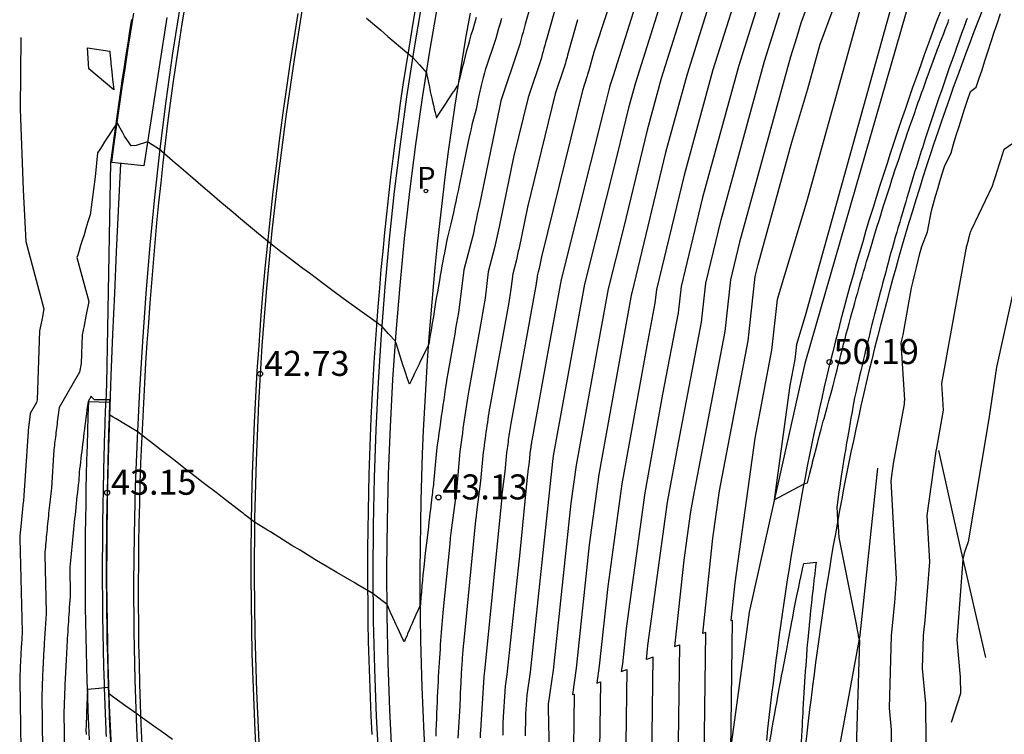
# Model space of a CAD drawing. Units: metres. Extents: x 585544 to 585896, y 4794039 to 4794290.
# Drawn here: x 585794 to 585823, y 4794054 to 4794075 of the extents above; entities that cross this region are included whole.
import ezdxf

# ---------------------------------------------------------------- set-up
doc = ezdxf.new("R2010")
doc.units = ezdxf.units.M
doc.header["$MEASUREMENT"] = 0
for name, color, linetype in [('020101', 3, 'Continuous'), ('020104', 34, 'Continuous'), ('020107', 3, 'Continuous'), ('020204', 9, 'Continuous'), ('020308', 9, 'Continuous'), ('060102', 9, 'Continuous'), ('060106', 9, 'Continuous'), ('060113', 4, 'Continuous'), ('060119', 9, 'Continuous'), ('070105', 6, 'Continuous'), ('210205', 4, 'Continuous'), ('210305', 4, 'Continuous'), ('260101', 9, 'Continuous')]:
    doc.layers.add(name, color=color, linetype=linetype)
doc.layers.add('020105', color=24, linetype='Continuous', lineweight=30)
doc.styles.add('ARIAL', font='arial.ttf', dxfattribs={"height": 1})
doc.styles.add('ROMANS', font='romans__.ttf', dxfattribs={"height": 1})

# ---------------------------------------------------------------- blocks, each defined once
blk = doc.blocks.new('PLUVI3')
blk.add_circle((0, 0), 0.055)
blk = doc.blocks.new('COTAPU')
blk.add_circle((0, 0), 0.075)

msp = doc.modelspace()

# ---------------------------------------------------------------- linework, layer by layer
at = {"layer": '020101'}
for points in [[(585894.053, 4794146.845), (585890.362, 4794141.156), (585885, 4794135.128), (585877.981, 4794131.365), (585872.857, 4794129.27), (585864.857, 4794125.321), (585853.955, 4794119.81), (585846.221, 4794114.661), (585838.145, 4794105.402), (585832.688, 4794099.498), (585827.63, 4794092.386), (585823.636, 4794085.356), (585820.629, 4794076.982), (585817.138, 4794064.89), (585815.479, 4794057.436), (585813.97, 4794046.366), (585813.642, 4794041.365), (585813.596, 4794040.155)], [(585821.141, 4794062.281), (585821.782, 4794059.409), (585822.558, 4794056.078)]]:
    msp.add_lwpolyline(points, dxfattribs=at)
at = {"layer": '020104'}
for points, elevation in [([(585813.886, 4794079.082), (585812.068, 4794073.3), (585811.862, 4794072.549), (585811.524, 4794071.147), (585810.546, 4794067.265), (585809.684, 4794062.564), (585809.603, 4794062.118), (585809.58, 4794061.951), (585808.911, 4794055.633), (585808.813, 4794054.949), (585808.777, 4794054.384), (585808.776, 4794054.343), (585808.775, 4794054.302), (585808.774, 4794054.26), (585808.773, 4794054.218), (585808.773, 4794054.176), (585808.772, 4794054.133), (585808.771, 4794054.09), (585808.771, 4794054.046), (585808.77, 4794054.002), (585808.77, 4794053.958), (585808.77, 4794053.913), (585808.77, 4794053.868), (585808.77, 4794053.822), (585808.77, 4794053.776), (585808.77, 4794053.729)], 45.5), ([(585818.457, 4794078.942), (585817.027, 4794075.088), (585816.899, 4794074.674), (585816.71, 4794074.074), (585815.189, 4794068.521), (585814.917, 4794067.397), (585814.749, 4794065.849), (585813.829, 4794061.056), (585813.719, 4794060.451), (585813.519, 4794058.992), (585813.241, 4794056.403), (585813.385, 4794056.457), (585813.272, 4794047.667)], 48.5), ([(585812.319, 4794078.761), (585810.824, 4794074.216), (585810.669, 4794073.67), (585810.661, 4794073.639), (585810.652, 4794073.608), (585810.644, 4794073.577), (585810.635, 4794073.546), (585810.626, 4794073.514), (585810.617, 4794073.482), (585810.479, 4794073.069), (585809.251, 4794068.081), (585809.181, 4794067.737), (585809.177, 4794067.723), (585809.174, 4794067.708), (585809.171, 4794067.694), (585809.168, 4794067.679), (585809.165, 4794067.664), (585809.162, 4794067.649), (585809.159, 4794067.634), (585809.127, 4794067.516), (585809.111, 4794067.385), (585809.108, 4794067.367), (585809.105, 4794067.348), (585809.102, 4794067.33), (585809.099, 4794067.311), (585809.096, 4794067.292), (585809.093, 4794067.273), (585808.335, 4794063.086), (585808.325, 4794063.027), (585808.317, 4794062.97), (585808.307, 4794062.907), (585808.298, 4794062.846), (585808.288, 4794062.785), (585808.279, 4794062.723), (585808.27, 4794062.66), (585808.261, 4794062.597), (585808.252, 4794062.533), (585808.243, 4794062.469), (585808.234, 4794062.404), (585808.225, 4794062.339), (585808.217, 4794062.273), (585808.208, 4794062.206), (585808.158, 4794061.649), (585808.077, 4794061.044), (585808.069, 4794060.965), (585808.062, 4794060.886), (585807.544, 4794055.666), (585807.527, 4794055.505), (585807.525, 4794055.49), (585807.424, 4794053.9), (585807.421, 4794053.785), (585807.418, 4794053.669)], 44.5), ([(585814.388, 4794078.347), (585812.841, 4794073.429), (585812.416, 4794071.878), (585811.718, 4794068.98), (585811.25, 4794067.124), (585810.838, 4794064.877), (585810.289, 4794061.84), (585810.133, 4794060.701), (585809.602, 4794055.697), (585809.457, 4794054.679), (585809.454, 4794054.626), (585809.454, 4794054.623), (585809.454, 4794054.619), (585809.454, 4794054.615), (585809.454, 4794054.611), (585809.454, 4794054.607), (585809.453, 4794054.603), (585809.453, 4794054.599), (585809.453, 4794054.595), (585809.453, 4794054.591), (585809.453, 4794054.587), (585809.453, 4794054.583), (585809.453, 4794054.578), (585809.453, 4794054.574), (585809.453, 4794054.57), (585809.453, 4794054.566), (585809.577, 4794049.041)], 46), ([(585814.046, 4794046.925), (585814.173, 4794056.825), (585814.084, 4794056.792), (585814.391, 4794059.656), (585814.585, 4794061.075), (585815.448, 4794065.568), (585815.658, 4794067.496), (585815.743, 4794067.85), (585816.748, 4794071.518), (585817.235, 4794073.122), (585817.606, 4794074.463), (585819.064, 4794078.394)], 49), ([(585814.89, 4794077.612), (585813.615, 4794073.558), (585812.971, 4794071.207), (585811.957, 4794067.003), (585811.954, 4794066.971), (585811.935, 4794066.873), (585810.975, 4794061.562), (585810.685, 4794059.451), (585810.294, 4794055.761), (585810.181, 4794054.963), (585810.231, 4794054.982), (585810.21, 4794053.37)], 46.5), ([(585809.361, 4794077.145), (585808.768, 4794075.056), (585808.736, 4794074.938), (585808.704, 4794074.82), (585808.67, 4794074.701), (585808.637, 4794074.581), (585808.603, 4794074.46), (585808.57, 4794074.339), (585808.041, 4794072.757), (585807.993, 4794072.562), (585807.388, 4794069.602), (585807.361, 4794069.479), (585807.333, 4794069.355), (585807.306, 4794069.229), (585807.279, 4794069.103), (585807.252, 4794068.975), (585807.225, 4794068.845), (585807.198, 4794068.714), (585806.93, 4794067.695), (585806.792, 4794066.569), (585806.765, 4794066.413), (585806.738, 4794066.255), (585806.711, 4794066.095), (585806.684, 4794065.933), (585806.657, 4794065.769), (585806.63, 4794065.603), (585806.447, 4794064.596), (585806.423, 4794064.44), (585806.401, 4794064.29), (585806.373, 4794064.123), (585806.349, 4794063.962), (585806.325, 4794063.8), (585806.3, 4794063.637), (585806.276, 4794063.471), (585806.252, 4794063.305), (585806.229, 4794063.136), (585806.205, 4794062.967), (585806.182, 4794062.795), (585806.158, 4794062.622), (585806.135, 4794062.447), (585806.112, 4794062.271), (585806.025, 4794061.304), (585806.018, 4794061.255), (585806.011, 4794061.202), (585806.003, 4794061.146), (585805.995, 4794061.086), (585805.987, 4794061.022), (585805.978, 4794060.953), (585805.969, 4794060.879), (585805.959, 4794060.799), (585805.949, 4794060.713), (585805.938, 4794060.619), (585805.926, 4794060.516), (585805.913, 4794060.404), (585805.899, 4794060.281), (585805.884, 4794060.145), (585805.867, 4794059.994), (585805.849, 4794059.826), (585805.766, 4794059.203), (585805.746, 4794058.995), (585805.726, 4794058.784), (585805.703, 4794058.557), (585805.688, 4794058.39), (585805.673, 4794058.22), (585805.658, 4794058.047), (585805.644, 4794057.871), (585805.629, 4794057.692), (585805.628, 4794057.669), (585805.559, 4794057.51), (585805.548, 4794057.485), (585805.483, 4794057.336), (585805.461, 4794057.285), (585805.412, 4794057.171), (585805.379, 4794057.096), (585805.335, 4794056.994), (585805.302, 4794056.917), (585805.245, 4794056.787), (585805.228, 4794056.747), (585805.161, 4794056.593), (585805.159, 4794056.586), (585805.144, 4794056.552), (585805.126, 4794056.591), (585805.055, 4794056.738), (585805.002, 4794056.85), (585804.944, 4794056.973), (585804.897, 4794057.073), (585804.863, 4794057.147), (585804.743, 4794057.41), (585804.725, 4794057.448), (585804.712, 4794057.477), (585804.628, 4794057.663), (585804.511, 4794057.754), (585804.346, 4794057.885), (585804.264, 4794057.949), (585804.206, 4794057.996), (585803.751, 4794058.257), (585803.641, 4794058.323), (585803.127, 4794058.622), (585802.86, 4794058.786), (585802.47, 4794059.015), (585802.027, 4794059.289), (585801.778, 4794059.438), (585801.136, 4794059.839), (585801.047, 4794059.893), (585800.661, 4794060.137), (585800.373, 4794060.356), (585800.331, 4794060.388), (585800.274, 4794060.432), (585799.703, 4794060.868), (585799.546, 4794060.989), (585799.124, 4794061.312), (585798.884, 4794061.499), (585798.59, 4794061.725), (585798.28, 4794061.967), (585797.859, 4794062.295), (585797.726, 4794062.398), (585797.232, 4794062.784), (585797.217, 4794062.796), (585797.148, 4794062.85), (585796.8, 4794063.06), (585796.511, 4794063.227), (585796.423, 4794063.279), (585796.324, 4794063.335), (585796.324, 4794063.513), (585796.324, 4794063.548), (585796.325, 4794063.593), (585796.326, 4794063.654), (585796.326, 4794063.794), (585795.866, 4794063.799), (585795.807, 4794063.863), (585795.774, 4794063.892), (585795.763, 4794063.904), (585795.672, 4794063.747), (585795.656, 4794063.624), (585795.64, 4794063.503), (585795.625, 4794063.384), (585795.61, 4794063.265), (585795.595, 4794063.148), (585795.58, 4794063.032), (585795.566, 4794062.917), (585795.552, 4794062.804), (585795.538, 4794062.691), (585795.524, 4794062.58), (585795.51, 4794062.47), (585795.497, 4794062.361), (585795.484, 4794062.254), (585795.471, 4794062.147), (585795.459, 4794062.041), (585795.446, 4794061.937), (585795.434, 4794061.834), (585795.422, 4794061.731), (585795.41, 4794061.63), (585795.393, 4794061.37), (585795.38, 4794061.254), (585795.367, 4794061.139), (585795.354, 4794061.025), (585795.342, 4794060.911), (585795.33, 4794060.798), (585795.318, 4794060.686), (585795.306, 4794060.574), (585795.294, 4794060.463), (585795.283, 4794060.353), (585795.272, 4794060.244), (585795.261, 4794060.135), (585795.25, 4794060.027), (585795.239, 4794059.92), (585795.228, 4794059.813), (585795.218, 4794059.707), (585795.208, 4794059.602), (585795.198, 4794059.497), (585795.188, 4794059.393), (585795.178, 4794059.29), (585795.168, 4794059.187), (585795.159, 4794059.085), (585795.15, 4794058.983), (585795.141, 4794058.882), (585795.132, 4794058.782), (585795.123, 4794058.683), (585795.142, 4794058.011), (585795.134, 4794057.901), (585795.126, 4794057.793), (585795.119, 4794057.685), (585795.111, 4794057.578), (585795.104, 4794057.472), (585795.097, 4794057.366), (585795.09, 4794057.261), (585795.083, 4794057.157), (585795.076, 4794057.054), (585795.07, 4794056.951), (585795.063, 4794056.849), (585795.057, 4794056.747), (585795.051, 4794056.647), (585795.045, 4794056.546), (585795.04, 4794056.447), (585795.034, 4794056.348), (585795.029, 4794056.25), (585795.024, 4794056.153), (585795.018, 4794056.056), (585795.014, 4794055.96), (585795.009, 4794055.864), (585795.004, 4794055.769), (585795, 4794055.675), (585794.995, 4794055.581), (585794.991, 4794055.488), (585794.987, 4794055.395), (585794.983, 4794055.303), (585794.979, 4794055.212), (585794.975, 4794055.121), (585794.972, 4794055.031), (585794.968, 4794054.941), (585794.965, 4794054.852), (585794.962, 4794054.764), (585794.959, 4794054.676), (585794.956, 4794054.588), (585794.953, 4794054.501), (585794.95, 4794054.415), (585794.969, 4794053.156)], 43), ([(585815.392, 4794076.878), (585814.389, 4794073.687), (585813.525, 4794070.535), (585812.697, 4794067.102), (585812.653, 4794066.691), (585812.408, 4794065.419), (585811.661, 4794061.285), (585811.238, 4794058.2), (585810.986, 4794055.824), (585810.913, 4794055.311), (585811.019, 4794055.351), (585810.976, 4794051.944)], 47), ([(585809.849, 4794076.169), (585809.401, 4794074.594), (585809.377, 4794074.505), (585809.354, 4794074.416), (585809.328, 4794074.326), (585809.303, 4794074.236), (585809.277, 4794074.145), (585809.252, 4794074.053), (585808.854, 4794072.861), (585808.412, 4794071.068), (585807.985, 4794068.98), (585807.966, 4794068.893), (585807.947, 4794068.806), (585807.928, 4794068.717), (585807.909, 4794068.628), (585807.89, 4794068.538), (585807.871, 4794068.446), (585807.851, 4794068.354), (585807.662, 4794067.635), (585807.565, 4794066.841), (585807.546, 4794066.731), (585807.527, 4794066.619), (585807.508, 4794066.506), (585807.489, 4794066.392), (585807.47, 4794066.277), (585807.451, 4794066.16), (585807.077, 4794064.093), (585807.057, 4794063.969), (585807.04, 4794063.85), (585807.018, 4794063.718), (585806.998, 4794063.59), (585806.979, 4794063.462), (585806.96, 4794063.332), (585806.941, 4794063.201), (585806.922, 4794063.069), (585806.903, 4794062.935), (585806.884, 4794062.801), (585806.866, 4794062.665), (585806.847, 4794062.528), (585806.829, 4794062.389), (585806.811, 4794062.249), (585806.705, 4794061.083), (585806.536, 4794059.817), (585806.52, 4794059.652), (585806.505, 4794059.485), (585806.31, 4794057.523), (585806.3, 4794057.412), (585806.29, 4794057.3), (585806.28, 4794057.185), (585806.27, 4794057.069), (585806.261, 4794056.951), (585806.251, 4794056.83), (585806.242, 4794056.708), (585806.233, 4794056.583), (585806.224, 4794056.457), (585806.215, 4794056.327), (585806.206, 4794056.196), (585806.197, 4794056.062), (585806.189, 4794055.926), (585806.18, 4794055.787), (585806.172, 4794055.645), (585806.164, 4794055.501), (585806.156, 4794055.354), (585806.149, 4794055.204), (585806.141, 4794055.052), (585806.134, 4794054.896), (585806.127, 4794054.737), (585806.12, 4794054.575), (585806.113, 4794054.409), (585806.108, 4794054.258), (585806.1, 4794054.069), (585806.094, 4794053.893), (585806.089, 4794053.714)], 43.5), ([(585804.012, 4794075.239), (585804.442, 4794074.874), (585804.657, 4794074.689), (585805.225, 4794074.212), (585805.262, 4794074.18), (585805.395, 4794074.069), (585805.599, 4794073.838), (585805.806, 4794073.597), (585805.821, 4794073.525), (585805.823, 4794073.515), (585805.826, 4794073.503), (585805.898, 4794073.165), (585805.91, 4794073.111), (585805.925, 4794073.041), (585805.971, 4794072.835), (585805.992, 4794072.744), (585806.018, 4794072.628), (585806.054, 4794072.473), (585806.069, 4794072.41), (585806.107, 4794072.247), (585806.111, 4794072.254), (585806.112, 4794072.255), (585806.201, 4794072.393), (585806.219, 4794072.421), (585806.296, 4794072.539), (585806.335, 4794072.597), (585806.397, 4794072.692), (585806.459, 4794072.785), (585806.504, 4794072.854), (585806.593, 4794072.985), (585806.619, 4794073.025), (585806.639, 4794073.054), (585806.742, 4794073.205), (585806.745, 4794073.209), (585806.761, 4794073.232), (585806.801, 4794073.393), (585806.846, 4794073.577), (585806.891, 4794073.755), (585806.936, 4794073.929), (585806.979, 4794074.099), (585807.022, 4794074.264), (585807.064, 4794074.425), (585807.105, 4794074.582), (585807.146, 4794074.735), (585807.205, 4794074.91), (585807.255, 4794075.091), (585807.305, 4794075.271)], 42), ([(585812.507, 4794049.092), (585812.596, 4794056.088), (585812.399, 4794056.015), (585812.444, 4794056.432), (585813.033, 4794060.729), (585813.355, 4794062.51), (585814.05, 4794066.13), (585814.177, 4794067.299), (585814.634, 4794069.193), (585815.936, 4794073.945), (585816.396, 4794075.409)], 48), ([(585818.78, 4794075.441), (585817.195, 4794069.718), (585816.312, 4794066.81), (585816.147, 4794065.288), (585815.641, 4794062.653), (585815.048, 4794058.316), (585814.926, 4794057.181), (585814.962, 4794057.194), (585814.911, 4794053.272)], 49.5), ([(585819.754, 4794052.067), (585819.735, 4794053.909), (585819.676, 4794054.556), (585819.74, 4794056.739), (585819.834, 4794057.729), (585819.891, 4794058.427), (585819.731, 4794061.368), (585819.803, 4794061.892), (585820.128, 4794063.664), (585820.131, 4794063.729), (585820.127, 4794063.737), (585820.128, 4794063.742), (585820.129, 4794063.749), (585820.131, 4794063.756), (585820.132, 4794063.764), (585820.134, 4794063.771), (585820.135, 4794063.779), (585820.137, 4794063.787), (585820.138, 4794063.795), (585820.031, 4794065.508), (585820.086, 4794065.748), (585820.339, 4794067.154), (585820.387, 4794067.358), (585820.436, 4794067.562), (585820.486, 4794067.768), (585820.538, 4794067.975), (585820.591, 4794068.184), (585820.645, 4794068.394), (585820.817, 4794068.838), (585820.934, 4794069.464), (585820.996, 4794069.683), (585821.059, 4794069.902), (585821.123, 4794070.124), (585821.189, 4794070.346), (585821.256, 4794070.571), (585821.324, 4794070.796), (585821.521, 4794071.206), (585821.6, 4794071.466), (585821.68, 4794071.726), (585821.762, 4794071.988), (585821.845, 4794072.25), (585821.929, 4794072.513), (585822.014, 4794072.777), (585822.102, 4794073.042), (585822.279, 4794073.166), (585822.367, 4794073.436), (585822.439, 4794073.656), (585822.543, 4794073.984), (585822.632, 4794074.261), (585822.723, 4794074.539), (585822.815, 4794074.818), (585822.909, 4794075.098), (585823.005, 4794075.379)], 50.5), ([(585810.337, 4794075.192), (585810.035, 4794074.132), (585810.019, 4794074.072), (585810.003, 4794074.012), (585809.986, 4794073.951), (585809.969, 4794073.891), (585809.952, 4794073.829), (585809.935, 4794073.768), (585809.666, 4794072.965), (585808.832, 4794069.574), (585808.583, 4794068.358), (585808.572, 4794068.308), (585808.561, 4794068.257), (585808.55, 4794068.206), (585808.538, 4794068.154), (585808.527, 4794068.101), (585808.516, 4794068.048), (585808.505, 4794067.994), (585808.395, 4794067.575), (585808.338, 4794067.113), (585808.327, 4794067.049), (585808.316, 4794066.984), (585808.305, 4794066.918), (585808.294, 4794066.852), (585808.283, 4794066.784), (585808.272, 4794066.716), (585807.706, 4794063.59), (585807.691, 4794063.498), (585807.679, 4794063.41), (585807.662, 4794063.312), (585807.648, 4794063.218), (585807.634, 4794063.123), (585807.62, 4794063.027), (585807.606, 4794062.931), (585807.592, 4794062.833), (585807.578, 4794062.734), (585807.564, 4794062.635), (585807.55, 4794062.535), (585807.536, 4794062.433), (585807.523, 4794062.331), (585807.509, 4794062.228), (585807.431, 4794061.366), (585807.307, 4794060.431), (585807.295, 4794060.308), (585807.283, 4794060.185), (585806.916, 4794056.489), (585806.912, 4794056.435), (585806.907, 4794056.38), (585806.902, 4794056.324), (585806.897, 4794056.267), (585806.892, 4794056.209), (585806.888, 4794056.151), (585806.883, 4794056.091), (585806.879, 4794056.03), (585806.874, 4794055.968), (585806.87, 4794055.905), (585806.866, 4794055.841), (585806.861, 4794055.775), (585806.857, 4794055.709), (585806.853, 4794055.641), (585806.849, 4794055.572), (585806.845, 4794055.502), (585806.841, 4794055.43), (585806.838, 4794055.357), (585806.834, 4794055.282), (585806.83, 4794055.206), (585806.827, 4794055.128), (585806.823, 4794055.049), (585806.82, 4794054.969), (585806.818, 4794054.895), (585806.814, 4794054.802), (585806.811, 4794054.717), (585806.809, 4794054.629), (585806.747, 4794053.658)], 44), ([(585793.664, 4794074.658), (585793.636, 4794072.515), (585793.726, 4794070.089), (585793.809, 4794068.545), (585794.354, 4794066.529), (585794.295, 4794066.238), (585794.256, 4794066.049), (585794.219, 4794065.863), (585794.147, 4794063.796), (585794.133, 4794063.716), (585793.942, 4794063.388), (585793.939, 4794063.365), (585793.936, 4794063.343), (585793.934, 4794063.321), (585793.931, 4794063.299), (585793.928, 4794063.278), (585793.925, 4794063.256), (585793.923, 4794063.235), (585793.92, 4794063.215), (585793.918, 4794063.194), (585793.915, 4794063.174), (585793.913, 4794063.153), (585793.91, 4794063.133), (585793.908, 4794063.114), (585793.905, 4794063.094), (585793.903, 4794063.075), (585793.901, 4794063.055), (585793.898, 4794063.036), (585793.896, 4794063.018), (585793.894, 4794062.999), (585793.755, 4794060.935), (585793.749, 4794060.879), (585793.743, 4794060.824), (585793.737, 4794060.769), (585793.731, 4794060.715), (585793.725, 4794060.661), (585793.719, 4794060.607), (585793.714, 4794060.553), (585793.708, 4794060.5), (585793.703, 4794060.447), (585793.697, 4794060.395), (585793.692, 4794060.343), (585793.687, 4794060.291), (585793.681, 4794060.239), (585793.676, 4794060.188), (585793.671, 4794060.137), (585793.666, 4794060.087), (585793.662, 4794060.037), (585793.657, 4794059.987), (585793.652, 4794059.937), (585793.648, 4794059.888), (585793.643, 4794059.839), (585793.639, 4794059.791), (585793.634, 4794059.742), (585793.63, 4794059.694), (585793.626, 4794059.646), (585793.704, 4794056.848), (585793.701, 4794056.804), (585793.698, 4794056.76), (585793.695, 4794056.717), (585793.692, 4794056.674), (585793.689, 4794056.631), (585793.686, 4794056.588), (585793.683, 4794056.546), (585793.68, 4794056.504), (585793.678, 4794056.462), (585793.675, 4794056.421), (585793.672, 4794056.38), (585793.67, 4794056.339), (585793.668, 4794056.299), (585793.665, 4794056.258), (585793.663, 4794056.218), (585793.661, 4794056.178), (585793.659, 4794056.139), (585793.656, 4794056.1), (585793.654, 4794056.061), (585793.652, 4794056.022), (585793.65, 4794055.983), (585793.649, 4794055.945), (585793.647, 4794055.907), (585793.645, 4794055.87), (585793.643, 4794055.832), (585793.642, 4794055.795), (585793.64, 4794055.758), (585793.639, 4794055.721), (585793.637, 4794055.684), (585793.636, 4794055.648), (585793.634, 4794055.612), (585793.633, 4794055.576), (585793.632, 4794055.54), (585793.63, 4794055.505), (585793.629, 4794055.47), (585793.628, 4794055.435), (585793.627, 4794055.4), (585793.678, 4794051.936)], 42), ([(585806.107, 4794072.247), (585806.105, 4794072.255)], 42), ([(585820.778, 4794053.531), (585820.765, 4794054.7), (585820.671, 4794055.742), (585820.699, 4794056.732), (585820.742, 4794057.181), (585820.886, 4794058.944), (585820.81, 4794060.337), (585821.077, 4794062.262), (585821.094, 4794062.351), (585821.294, 4794063.492), (585821.244, 4794064.287), (585821.269, 4794064.395), (585821.974, 4794068.316), (585821.981, 4794068.348), (585821.989, 4794068.38), (585821.997, 4794068.413), (585822.005, 4794068.446), (585822.014, 4794068.479), (585822.022, 4794068.512), (585822.049, 4794068.582), (585822.068, 4794068.681), (585822.078, 4794068.716), (585822.088, 4794068.751), (585822.098, 4794068.786), (585822.108, 4794068.821), (585822.119, 4794068.856), (585822.13, 4794068.892), (585822.765, 4794070.214), (585822.812, 4794070.369), (585822.86, 4794070.525), (585822.909, 4794070.681), (585822.958, 4794070.838), (585823.009, 4794070.996), (585823.06, 4794071.154), (585823.112, 4794071.312), (585823.728, 4794071.742)], 51), ([(585823.738, 4794068.659), (585822.885, 4794064.777), (585822.651, 4794063.225), (585822.038, 4794059.547), (585821.915, 4794059.206), (585821.874, 4794059.012), (585821.694, 4794056.606), (585821.796, 4794055.492), (585821.801, 4794054.995), (585821.522, 4794054.125)], 51.5), ([(585816.087, 4794053.508), (585816.142, 4794053.823), (585816.146, 4794053.849), (585816.198, 4794054.139), (585816.206, 4794054.189), (585816.254, 4794054.455), (585816.266, 4794054.526), (585816.31, 4794054.768), (585816.326, 4794054.861), (585816.367, 4794055.08), (585816.387, 4794055.194), (585816.424, 4794055.39), (585816.448, 4794055.525), (585816.481, 4794055.699), (585816.51, 4794055.854), (585816.54, 4794056.007), (585816.573, 4794056.181), (585816.589, 4794056.266), (585816.613, 4794056.387), (585816.642, 4794056.548), (585816.693, 4794056.827), (585816.711, 4794056.926), (585816.753, 4794057.147), (585816.769, 4794057.231), (585816.815, 4794057.466), (585816.827, 4794057.534), (585816.877, 4794057.784), (585816.887, 4794057.837), (585816.941, 4794058.1), (585816.948, 4794058.138), (585817.006, 4794058.415), (585817.011, 4794058.438), (585817.073, 4794058.728), (585817.074, 4794058.736), (585817.108, 4794058.892), (585817.307, 4794058.914), (585817.482, 4794058.931), (585817.466, 4794058.803), (585817.465, 4794058.797), (585817.428, 4794058.491), (585817.426, 4794058.47), (585817.391, 4794058.178), (585817.388, 4794058.143), (585817.356, 4794057.866), (585817.351, 4794057.815), (585817.323, 4794057.553), (585817.316, 4794057.488), (585817.29, 4794057.24), (585817.282, 4794057.16), (585817.259, 4794056.927), (585817.25, 4794056.831), (585817.229, 4794056.613), (585817.215, 4794056.461), (585817.205, 4794056.349), (585817.188, 4794056.118), (585817.178, 4794055.985), (585817.168, 4794055.838), (585817.157, 4794055.671), (585817.145, 4794055.505), (585817.136, 4794055.356), (585817.124, 4794055.171), (585817.116, 4794055.041), (585817.103, 4794054.837), (585817.097, 4794054.727), (585817.084, 4794054.503), (585817.079, 4794054.412), (585817.065, 4794054.169), (585817.061, 4794054.096), (585817.048, 4794053.836), (585817.045, 4794053.781), (585817.031, 4794053.502)], 49.5), ([(585798.203, 4794053.624), (585797.83, 4794053.888), (585797.718, 4794053.965), (585797.297, 4794054.266), (585797.106, 4794054.404), (585796.804, 4794054.623), (585796.448, 4794054.882), (585796.367, 4794054.942), (585796.305, 4794054.987), (585796.283, 4794055.142), (585796.278, 4794055.178), (585795.993, 4794055.15), (585795.656, 4794055.115), (585795.654, 4794055.076), (585795.649, 4794054.958), (585795.645, 4794054.84), (585795.64, 4794054.722), (585795.635, 4794054.606), (585795.631, 4794054.49), (585795.627, 4794054.375), (585795.623, 4794054.261), (585795.619, 4794054.148), (585795.616, 4794054.035), (585795.612, 4794053.923), (585795.615, 4794053.766)], 43.5)]:
    msp.add_lwpolyline(points, dxfattribs=dict(at, elevation=elevation))
at = {"layer": '020105'}
for points, elevation in [([(585813.384, 4794079.816), (585811.399, 4794073.505), (585811.312, 4794073.24), (585811.303, 4794073.208), (585811.302, 4794073.206), (585811.302, 4794073.204), (585811.301, 4794073.202), (585811.301, 4794073.2), (585811.3, 4794073.199), (585811.3, 4794073.197), (585811.292, 4794073.173), (585811.163, 4794072.651), (585809.843, 4794067.406), (585809.445, 4794065.241), (585808.964, 4794062.583), (585808.96, 4794062.556), (585808.956, 4794062.53), (585808.951, 4794062.502), (585808.947, 4794062.474), (585808.943, 4794062.446), (585808.939, 4794062.418), (585808.935, 4794062.39), (585808.931, 4794062.361), (585808.927, 4794062.332), (585808.922, 4794062.303), (585808.918, 4794062.274), (585808.914, 4794062.244), (585808.91, 4794062.214), (585808.907, 4794062.184), (585808.884, 4794061.932), (585808.847, 4794061.658), (585808.844, 4794061.622), (585808.84, 4794061.586), (585808.606, 4794059.222), (585808.219, 4794055.569), (585808.169, 4794055.219), (585808.1, 4794054.142), (585808.098, 4794054.064), (585808.096, 4794053.985), (585808.095, 4794053.906), (585808.093, 4794053.826), (585808.092, 4794053.745)], 45), ([(585819.953, 4794076.419), (585817.155, 4794066.313), (585816.895, 4794065.456), (585816.846, 4794065.007), (585816.697, 4794064.23), (585816.228, 4794060.801), (585817.1, 4794061.274), (585817.151, 4794061.291), (585817.212, 4794061.31), (585817.221, 4794061.313), (585817.289, 4794061.589), (585817.292, 4794061.602), (585817.367, 4794061.905), (585817.375, 4794061.933), (585817.447, 4794062.22), (585817.459, 4794062.263), (585817.528, 4794062.533), (585817.544, 4794062.592), (585817.611, 4794062.845), (585817.631, 4794062.919), (585817.695, 4794063.155), (585817.72, 4794063.244), (585817.78, 4794063.464), (585817.809, 4794063.568), (585817.866, 4794063.772), (585817.895, 4794063.873), (585817.952, 4794064.074), (585817.989, 4794064.224), (585818.03, 4794064.39), (585818.063, 4794064.523), (585818.107, 4794064.701), (585818.142, 4794064.837), (585818.186, 4794065.012), (585818.222, 4794065.151), (585818.266, 4794065.322), (585818.303, 4794065.463), (585818.347, 4794065.631), (585818.385, 4794065.776), (585818.429, 4794065.941), (585818.469, 4794066.088), (585818.513, 4794066.249), (585818.553, 4794066.399), (585818.597, 4794066.557), (585818.639, 4794066.709), (585818.683, 4794066.865), (585818.726, 4794067.02), (585818.77, 4794067.172), (585818.814, 4794067.329), (585818.858, 4794067.479), (585818.903, 4794067.638), (585818.947, 4794067.785), (585818.994, 4794067.947), (585819.037, 4794068.09), (585819.085, 4794068.255), (585819.128, 4794068.395), (585819.177, 4794068.563), (585819.22, 4794068.7), (585819.271, 4794068.87), (585819.313, 4794069.004), (585819.365, 4794069.176), (585819.407, 4794069.307), (585819.461, 4794069.482), (585819.502, 4794069.611), (585819.557, 4794069.788), (585819.598, 4794069.913), (585819.654, 4794070.093), (585819.695, 4794070.215), (585819.753, 4794070.397), (585819.793, 4794070.517), (585819.852, 4794070.701), (585819.914, 4794070.889), (585819.953, 4794071.005), (585820.016, 4794071.194), (585820.054, 4794071.308), (585820.119, 4794071.5), (585820.156, 4794071.61), (585820.222, 4794071.804), (585820.26, 4794071.912), (585820.327, 4794072.109), (585820.364, 4794072.213), (585820.433, 4794072.412), (585820.469, 4794072.514), (585820.54, 4794072.716), (585820.575, 4794072.814), (585820.648, 4794073.018), (585820.682, 4794073.114), (585820.756, 4794073.32), (585820.79, 4794073.413), (585820.866, 4794073.622), (585820.899, 4794073.712), (585820.977, 4794073.923), (585821.009, 4794074.01), (585821.088, 4794074.223), (585821.12, 4794074.308), (585821.173, 4794074.451), (585821.188, 4794074.49), (585821.301, 4794074.781), (585821.346, 4794074.9), (585821.432, 4794075.122), (585821.46, 4794075.195)], 50), ([(585815.894, 4794076.143), (585815.163, 4794073.816), (585814.08, 4794069.864), (585813.437, 4794067.2), (585813.351, 4794066.41), (585812.882, 4794063.964), (585812.347, 4794061.007), (585811.79, 4794056.95), (585811.678, 4794055.888), (585811.645, 4794055.659), (585811.808, 4794055.719), (585811.741, 4794050.518)], 47.5), ([(585808.055, 4794075.224), (585808.013, 4794075.075), (585807.971, 4794074.926), (585807.929, 4794074.776), (585807.887, 4794074.624), (585807.57, 4794073.675), (585807.551, 4794073.603), (585807.531, 4794073.53), (585807.512, 4794073.455), (585807.492, 4794073.377), (585807.471, 4794073.298), (585807.451, 4794073.217), (585807.43, 4794073.133), (585807.408, 4794073.048), (585807.387, 4794072.959), (585807.364, 4794072.869), (585807.3, 4794072.515), (585807.171, 4794072.041), (585807.144, 4794071.923), (585807.117, 4794071.801), (585807.089, 4794071.675), (585807.06, 4794071.544), (585806.79, 4794070.223), (585806.755, 4794070.064), (585806.72, 4794069.904), (585806.685, 4794069.741), (585806.65, 4794069.577), (585806.615, 4794069.411), (585806.579, 4794069.244), (585806.544, 4794069.074), (585806.429, 4794068.637), (585806.409, 4794068.534), (585806.388, 4794068.428), (585806.367, 4794068.316), (585806.345, 4794068.2), (585806.322, 4794068.078), (585806.299, 4794067.95), (585806.274, 4794067.816), (585806.249, 4794067.675), (585806.222, 4794067.527), (585806.195, 4794067.371), (585806.166, 4794067.206), (585806.136, 4794067.032), (585806.105, 4794066.848), (585806.072, 4794066.653), (585806.037, 4794066.447), (585806.019, 4794066.297), (585805.984, 4794066.095), (585805.949, 4794065.89), (585805.914, 4794065.683), (585805.877, 4794065.466)], 42.5), ([(585822.003, 4794075.225), (585821.978, 4794075.158), (585821.895, 4794074.929), (585821.869, 4794074.859), (585821.787, 4794074.634), (585821.755, 4794074.545), (585821.677, 4794074.324), (585821.653, 4794074.261), (585821.574, 4794074.041), (585821.546, 4794073.96), (585821.469, 4794073.744), (585821.439, 4794073.661), (585821.364, 4794073.447), (585821.334, 4794073.361), (585821.261, 4794073.149), (585821.231, 4794073.061), (585821.159, 4794072.851), (585821.128, 4794072.761), (585821.057, 4794072.552), (585821.026, 4794072.46), (585820.957, 4794072.253), (585820.926, 4794072.159), (585820.858, 4794071.954), (585820.826, 4794071.857), (585820.761, 4794071.655), (585820.728, 4794071.555), (585820.664, 4794071.355), (585820.631, 4794071.253), (585820.568, 4794071.054), (585820.535, 4794070.95), (585820.474, 4794070.754), (585820.44, 4794070.647), (585820.38, 4794070.453), (585820.347, 4794070.344), (585820.288, 4794070.151), (585820.254, 4794070.04), (585820.197, 4794069.849), (585820.163, 4794069.736), (585820.107, 4794069.547), (585820.073, 4794069.431), (585820.018, 4794069.245), (585819.983, 4794069.126), (585819.93, 4794068.942), (585819.895, 4794068.821), (585819.843, 4794068.639), (585819.808, 4794068.516), (585819.758, 4794068.336), (585819.723, 4794068.21), (585819.673, 4794068.032), (585819.638, 4794067.904), (585819.59, 4794067.728), (585819.555, 4794067.597), (585819.508, 4794067.424), (585819.472, 4794067.29), (585819.427, 4794067.119), (585819.391, 4794066.983), (585819.347, 4794066.814), (585819.311, 4794066.676), (585819.268, 4794066.509), (585819.232, 4794066.368), (585819.19, 4794066.203), (585819.154, 4794066.06), (585819.114, 4794065.897), (585819.078, 4794065.751), (585819.038, 4794065.591), (585819.002, 4794065.443), (585818.964, 4794065.285), (585818.928, 4794065.134), (585818.891, 4794064.978), (585818.855, 4794064.825), (585818.819, 4794064.671), (585818.783, 4794064.515), (585818.748, 4794064.364), (585818.712, 4794064.205), (585818.678, 4794064.056), (585818.651, 4794063.936), (585818.633, 4794063.855), (585818.594, 4794063.639), (585818.557, 4794063.439), (585818.523, 4794063.25), (585818.501, 4794063.131), (585818.466, 4794062.927), (585818.448, 4794062.821), (585818.411, 4794062.603), (585818.395, 4794062.512), (585818.357, 4794062.279), (585818.344, 4794062.202), (585818.304, 4794061.954), (585818.294, 4794061.892), (585818.253, 4794061.629), (585818.245, 4794061.582), (585818.203, 4794061.304), (585818.198, 4794061.271), (585818.155, 4794060.978), (585818.152, 4794060.96), (585818.108, 4794060.652), (585818.108, 4794060.649), (585818.099, 4794060.584), (585818.11, 4794060.401), (585818.123, 4794060.191), (585818.137, 4794060.003), (585818.15, 4794059.832), (585818.162, 4794059.677), (585818.687, 4794057.027), (585818.7, 4794056.951), (585818.709, 4794056.896), (585818.716, 4794056.854), (585818.726, 4794056.807), (585818.74, 4794056.748), (585818.74, 4794056.724), (585818.743, 4794056.713), (585818.746, 4794056.703), (585818.748, 4794056.694), (585818.75, 4794056.687), (585818.752, 4794056.681), (585818.776, 4794056.596), (585818.681, 4794053.369)], 50), ([(585805.877, 4794065.466), (585805.79, 4794065.288), (585805.777, 4794065.261), (585805.704, 4794065.112), (585805.679, 4794065.06), (585805.623, 4794064.943), (585805.588, 4794064.869), (585805.549, 4794064.786), (585805.514, 4794064.711), (585805.443, 4794064.566), (585805.418, 4794064.515), (585805.347, 4794064.367), (585805.339, 4794064.351), (585805.297, 4794064.264), (585805.267, 4794064.353), (585805.222, 4794064.486), (585805.19, 4794064.584), (585805.139, 4794064.738), (585805.114, 4794064.817), (585805.054, 4794065.005), (585805.031, 4794065.08), (585805.013, 4794065.138), (585804.9, 4794065.496), (585804.897, 4794065.505), (585804.895, 4794065.511), (585804.894, 4794065.516), (585804.882, 4794065.555), (585804.675, 4794065.78), (585804.47, 4794066.008), (585804.396, 4794066.06), (585804.376, 4794066.075), (585803.743, 4794066.531), (585803.317, 4794066.838), (585803.048, 4794067.039), (585802.727, 4794067.273), (585802.307, 4794067.59), (585802.105, 4794067.738), (585801.514, 4794068.187), (585801.448, 4794068.236), (585801.144, 4794068.47), (585800.783, 4794068.769), (585800.719, 4794068.823), (585800.178, 4794069.275), (585800.017, 4794069.412), (585799.625, 4794069.742), (585799.384, 4794069.949), (585799.053, 4794070.234), (585798.81, 4794070.441), (585798.396, 4794070.8), (585798.287, 4794070.893), (585797.808, 4794071.312), (585797.81, 4794071.31), (585797.819, 4794071.302), (585797.847, 4794071.284), (585797.453, 4794071.536), (585797.119, 4794071.425), (585796.964, 4794071.41), (585796.881, 4794071.528), (585796.857, 4794071.571), (585796.77, 4794071.702), (585796.717, 4794071.799), (585796.672, 4794071.871), (585796.598, 4794072.015), (585796.585, 4794072.037), (585796.548, 4794072.112), (585796.504, 4794072.045), (585796.413, 4794071.906), (585796.327, 4794071.774), (585796.246, 4794071.649), (585796.168, 4794071.529), (585796.094, 4794071.415), (585796.024, 4794071.306), (585795.957, 4794071.202), (585795.886, 4794070.479), (585795.738, 4794069.344), (585795.671, 4794069.129), (585795.609, 4794068.931), (585795.553, 4794068.748), (585795.5, 4794068.578), (585795.451, 4794068.42), (585795.405, 4794068.272), (585795.363, 4794068.134), (585795.342, 4794068.067), (585795.699, 4794066.746), (585795.61, 4794066.309), (585795.553, 4794066.024), (585795.497, 4794065.746), (585795.467, 4794064.883), (585795.421, 4794064.626), (585794.807, 4794063.567), (585794.798, 4794063.495), (585794.788, 4794063.423), (585794.779, 4794063.352), (585794.77, 4794063.282), (585794.762, 4794063.213), (585794.753, 4794063.144), (585794.744, 4794063.076), (585794.736, 4794063.009), (585794.728, 4794062.943), (585794.72, 4794062.877), (585794.712, 4794062.812), (585794.704, 4794062.747), (585794.696, 4794062.684), (585794.688, 4794062.62), (585794.681, 4794062.558), (585794.673, 4794062.496), (585794.666, 4794062.435), (585794.659, 4794062.374), (585794.652, 4794062.314), (585794.574, 4794061.153), (585794.564, 4794061.067), (585794.555, 4794060.982), (585794.546, 4794060.897), (585794.536, 4794060.813), (585794.527, 4794060.729), (585794.519, 4794060.646), (585794.51, 4794060.564), (585794.501, 4794060.482), (585794.493, 4794060.4), (585794.484, 4794060.319), (585794.476, 4794060.239), (585794.468, 4794060.159), (585794.46, 4794060.08), (585794.452, 4794060.001), (585794.445, 4794059.922), (585794.437, 4794059.844), (585794.43, 4794059.767), (585794.422, 4794059.69), (585794.415, 4794059.613), (585794.408, 4794059.537), (585794.401, 4794059.462), (585794.394, 4794059.387), (585794.388, 4794059.312), (585794.381, 4794059.238), (585794.375, 4794059.164), (585794.423, 4794057.429), (585794.417, 4794057.353), (585794.412, 4794057.276), (585794.407, 4794057.201), (585794.401, 4794057.126), (585794.396, 4794057.051), (585794.391, 4794056.977), (585794.386, 4794056.904), (585794.382, 4794056.831), (585794.377, 4794056.758), (585794.372, 4794056.686), (585794.368, 4794056.614), (585794.364, 4794056.543), (585794.359, 4794056.473), (585794.355, 4794056.402), (585794.351, 4794056.333), (585794.347, 4794056.263), (585794.344, 4794056.195), (585794.34, 4794056.126), (585794.336, 4794056.058), (585794.333, 4794055.991), (585794.33, 4794055.924), (585794.326, 4794055.857), (585794.323, 4794055.791), (585794.32, 4794055.725), (585794.317, 4794055.66), (585794.314, 4794055.595), (585794.311, 4794055.531), (585794.309, 4794055.466), (585794.306, 4794055.403), (585794.304, 4794055.34), (585794.301, 4794055.277), (585794.299, 4794055.214), (585794.297, 4794055.152), (585794.295, 4794055.09), (585794.293, 4794055.029), (585794.291, 4794054.968), (585794.289, 4794054.908), (585794.324, 4794052.546)], 42.5), ([(585797.819, 4794071.302), (585797.81, 4794071.308)], 42.5), ([(585805.877, 4794065.466), (585805.881, 4794065.473), (585805.881, 4794065.474)], 42.5), ([(585805.877, 4794065.466), (585805.879, 4794065.473)], 42.5)]:
    msp.add_lwpolyline(points, dxfattribs=dict(at, elevation=elevation))
at = {"layer": '020105', "elevation": 42.5}
msp.add_lwpolyline([(585796.336, 4794074.092), (585796.341, 4794074.044), (585796.346, 4794073.992), (585796.352, 4794073.934), (585796.358, 4794073.87), (585796.366, 4794073.798), (585796.374, 4794073.717), (585796.384, 4794073.625), (585796.395, 4794073.52), (585796.408, 4794073.398), (585796.423, 4794073.256), (585796.441, 4794073.086), (585795.697, 4794073.716), (585795.652, 4794074.348), (585796.324, 4794074.248), (585796.326, 4794074.212), (585796.328, 4794074.174), (585796.332, 4794074.135)], close=True, dxfattribs=at)
at = {"layer": '020107'}
msp.add_lwpolyline([(585816.645, 4794040.155), (585816.671, 4794042.196), (585817.527, 4794047.161), (585817.706, 4794049.136), (585818.045, 4794052.61), (585818.803, 4794056.745), (585819.327, 4794061.754)], dxfattribs=at)
at = {"layer": '060102'}
msp.add_lwpolyline([(585796.373, 4794053.402), (585796.318, 4794054.637), (585796.277, 4794055.873), (585796.251, 4794057.109), (585796.24, 4794058.345), (585796.244, 4794059.582), (585796.26, 4794060.818), (585796.287, 4794062.054), (585796.323, 4794063.29), (585796.367, 4794064.525), (585796.417, 4794065.761), (585796.472, 4794066.996), (585796.529, 4794068.231), (585796.588, 4794069.466), (585796.66, 4794070.878)], dxfattribs=at)
at = {"layer": '060106'}
msp.add_lwpolyline([(585796.227, 4794053.712), (585796.221, 4794053.838), (585796.216, 4794053.965), (585796.21, 4794054.092), (585796.204, 4794054.219), (585796.199, 4794054.346), (585796.194, 4794054.473), (585796.189, 4794054.599), (585796.184, 4794054.726), (585796.179, 4794054.853), (585796.175, 4794054.98), (585796.17, 4794055.107), (585796.166, 4794055.234), (585796.162, 4794055.361), (585796.158, 4794055.487), (585796.154, 4794055.614), (585796.151, 4794055.741), (585796.147, 4794055.868), (585796.144, 4794055.995), (585796.141, 4794056.122), (585796.138, 4794056.249), (585796.135, 4794056.376), (585796.132, 4794056.502), (585796.129, 4794056.629), (585796.127, 4794056.756), (585796.125, 4794056.883), (585796.123, 4794057.01), (585796.121, 4794057.137), (585796.119, 4794057.264), (585796.117, 4794057.391), (585796.116, 4794057.518), (585796.115, 4794057.645), (585796.113, 4794057.772), (585796.112, 4794057.898), (585796.112, 4794058.025), (585796.111, 4794058.152), (585796.11, 4794058.279), (585796.11, 4794058.406), (585796.11, 4794058.533), (585796.11, 4794058.66), (585796.11, 4794058.787), (585796.11, 4794058.914), (585796.11, 4794059.04), (585796.111, 4794059.167), (585796.112, 4794059.294), (585796.112, 4794059.421), (585796.113, 4794059.548), (585796.114, 4794059.675), (585796.115, 4794059.802), (585796.117, 4794059.929), (585796.118, 4794060.056), (585796.12, 4794060.182), (585796.121, 4794060.309), (585796.123, 4794060.436), (585796.125, 4794060.563), (585796.127, 4794060.69), (585796.129, 4794060.817), (585796.132, 4794060.944), (585796.134, 4794061.07), (585796.137, 4794061.197), (585796.139, 4794061.324), (585796.142, 4794061.451), (585796.145, 4794061.578), (585796.148, 4794061.705), (585796.151, 4794061.831), (585796.154, 4794061.958), (585796.157, 4794062.085), (585796.16, 4794062.212), (585796.164, 4794062.339), (585796.167, 4794062.466), (585796.171, 4794062.592), (585796.175, 4794062.719), (585796.179, 4794062.846), (585796.182, 4794062.973), (585796.186, 4794063.1), (585796.19, 4794063.226), (585796.195, 4794063.353), (585796.199, 4794063.48), (585796.203, 4794063.607), (585796.207, 4794063.734)], dxfattribs=at)
at = {"layer": '060113'}
for points in [[(585804.78, 4794053.095), (585804.709, 4794054.508), (585804.659, 4794055.921), (585804.631, 4794057.336), (585804.624, 4794058.75), (585804.638, 4794060.165), (585804.673, 4794061.579), (585804.729, 4794062.993), (585804.805, 4794064.406), (585804.901, 4794065.818), (585805.018, 4794067.229), (585805.154, 4794068.637), (585805.312, 4794070.043), (585805.49, 4794071.447), (585805.69, 4794072.848), (585805.911, 4794074.245), (585806.153, 4794075.638)], [(585798.036, 4794075.258), (585797.801, 4794073.775), (585797.57, 4794072.291), (585797.34, 4794070.808), (585796.384, 4794070.907), (585796.46, 4794071.476), (585796.538, 4794072.041), (585796.618, 4794072.603), (585796.7, 4794073.162), (585796.783, 4794073.72), (585796.869, 4794074.276), (585796.956, 4794074.831), (585797.044, 4794075.385)], [(585805.783, 4794053.094), (585805.744, 4794053.792), (585805.711, 4794054.491), (585805.683, 4794055.189), (585805.661, 4794055.888), (585805.644, 4794056.587), (585805.632, 4794057.287), (585805.625, 4794057.986), (585805.624, 4794058.686), (585805.628, 4794059.385), (585805.637, 4794060.085), (585805.651, 4794060.784), (585805.67, 4794061.484), (585805.695, 4794062.183), (585805.724, 4794062.883), (585805.759, 4794063.582), (585805.798, 4794064.281), (585805.843, 4794064.979), (585805.893, 4794065.677), (585805.948, 4794066.375), (585806.007, 4794067.072), (585806.072, 4794067.769), (585806.142, 4794068.466), (585806.217, 4794069.161), (585806.297, 4794069.856), (585806.382, 4794070.551), (585806.472, 4794071.244), (585806.568, 4794071.937), (585806.669, 4794072.629), (585806.775, 4794073.32), (585806.886, 4794074.011), (585807.003, 4794074.7), (585807.124, 4794075.388)], [(585821.201, 4794075.438), (585821.079, 4794075.113), (585820.959, 4794074.788), (585820.839, 4794074.462), (585820.72, 4794074.136), (585820.603, 4794073.809), (585820.486, 4794073.483), (585820.371, 4794073.155), (585820.257, 4794072.828), (585820.143, 4794072.5), (585820.031, 4794072.172), (585819.92, 4794071.843), (585819.81, 4794071.515), (585819.701, 4794071.185), (585819.594, 4794070.856), (585819.487, 4794070.526), (585819.382, 4794070.196), (585819.278, 4794069.865), (585819.175, 4794069.534), (585819.074, 4794069.203), (585818.974, 4794068.871), (585818.875, 4794068.539), (585818.778, 4794068.206), (585818.682, 4794067.873), (585818.588, 4794067.54), (585818.494, 4794067.206), (585818.403, 4794066.872), (585818.313, 4794066.538), (585818.224, 4794066.203), (585818.137, 4794065.868), (585818.052, 4794065.532), (585817.968, 4794065.196), (585817.886, 4794064.859), (585817.805, 4794064.522), (585817.726, 4794064.185), (585817.648, 4794063.847), (585817.573, 4794063.509), (585817.498, 4794063.171), (585817.426, 4794062.832), (585817.354, 4794062.493), (585817.285, 4794062.153), (585817.217, 4794061.814), (585817.15, 4794061.473), (585817.085, 4794061.133), (585817.022, 4794060.792), (585816.96, 4794060.451), (585816.9, 4794060.11), (585816.84, 4794059.768), (585816.783, 4794059.427), (585816.726, 4794059.085), (585816.671, 4794058.742), (585816.618, 4794058.4), (585816.565, 4794058.057), (585816.514, 4794057.715), (585816.464, 4794057.372), (585816.416, 4794057.029), (585816.368, 4794056.686), (585816.322, 4794056.342), (585816.277, 4794055.999), (585816.233, 4794055.655), (585816.19, 4794055.311), (585816.148, 4794054.968), (585816.108, 4794054.624), (585816.068, 4794054.28), (585816.029, 4794053.936), (585815.991, 4794053.592)], [(585822.463, 4794075.491), (585822.334, 4794075.16), (585822.206, 4794074.828), (585822.08, 4794074.496), (585821.956, 4794074.163), (585821.833, 4794073.829), (585821.711, 4794073.495), (585821.59, 4794073.161), (585821.472, 4794072.826), (585821.354, 4794072.491), (585821.238, 4794072.155), (585821.124, 4794071.819), (585821.011, 4794071.482), (585820.899, 4794071.144), (585820.789, 4794070.807), (585820.681, 4794070.468), (585820.574, 4794070.13), (585820.468, 4794069.791), (585820.364, 4794069.451), (585820.261, 4794069.111), (585820.16, 4794068.771), (585820.06, 4794068.43), (585819.962, 4794068.088), (585819.866, 4794067.747), (585819.77, 4794067.405), (585819.677, 4794067.062), (585819.584, 4794066.719), (585819.494, 4794066.376), (585819.405, 4794066.032), (585819.317, 4794065.688), (585819.231, 4794065.343), (585819.146, 4794064.999), (585819.063, 4794064.653), (585818.981, 4794064.308), (585818.901, 4794063.962), (585818.823, 4794063.616), (585818.746, 4794063.269), (585818.67, 4794062.922), (585818.596, 4794062.575), (585818.523, 4794062.227), (585818.452, 4794061.879), (585818.382, 4794061.531), (585818.314, 4794061.182), (585818.247, 4794060.834), (585818.182, 4794060.485), (585818.118, 4794060.135), (585818.056, 4794059.786), (585817.995, 4794059.436), (585817.935, 4794059.086), (585817.877, 4794058.736), (585817.82, 4794058.385), (585817.765, 4794058.034), (585817.711, 4794057.683), (585817.658, 4794057.332), (585817.607, 4794056.981), (585817.558, 4794056.63), (585817.509, 4794056.278), (585817.462, 4794055.926), (585817.417, 4794055.574), (585817.372, 4794055.222), (585817.329, 4794054.87), (585817.287, 4794054.518), (585817.246, 4794054.165), (585817.206, 4794053.812), (585817.167, 4794053.46)]]:
    msp.add_lwpolyline(points, dxfattribs=at)
at = {"layer": '060119'}
msp.add_lwpolyline([(585796.974, 4794075.2), (585796.917, 4794074.846), (585796.862, 4794074.493), (585796.807, 4794074.138), (585796.753, 4794073.784), (585796.699, 4794073.428), (585796.646, 4794073.072), (585796.593, 4794072.715), (585796.542, 4794072.357), (585796.491, 4794071.998), (585796.441, 4794071.637), (585796.392, 4794071.276), (585796.344, 4794070.912), (585796.224, 4794064.275), (585796.207, 4794063.734)], dxfattribs=at)
at = {"layer": '070105'}
msp.add_lwpolyline([(585795.718, 4794053.608), (585795.698, 4794054.049), (585795.679, 4794054.49), (585795.662, 4794054.932), (585795.647, 4794055.373), (585795.635, 4794055.814), (585795.623, 4794056.256), (585795.614, 4794056.697), (585795.607, 4794057.139), (585795.601, 4794057.58), (585795.598, 4794058.022), (585795.596, 4794058.463), (585795.596, 4794058.904), (585795.598, 4794059.345), (585795.602, 4794059.787), (585795.607, 4794060.228), (585795.613, 4794060.668), (585795.621, 4794061.109), (585795.63, 4794061.55), (585795.641, 4794061.99), (585795.653, 4794062.431), (585795.666, 4794062.871), (585795.68, 4794063.311), (585795.694, 4794063.751), (585796.317, 4794063.73), (585796.302, 4794063.282), (585796.288, 4794062.834), (585796.275, 4794062.386), (585796.263, 4794061.938), (585796.253, 4794061.49), (585796.244, 4794061.041), (585796.236, 4794060.593), (585796.229, 4794060.145), (585796.225, 4794059.697), (585796.221, 4794059.249), (585796.22, 4794058.801), (585796.22, 4794058.353), (585796.222, 4794057.905), (585796.227, 4794057.456), (585796.233, 4794057.008), (585796.241, 4794056.56), (585796.251, 4794056.112), (585796.263, 4794055.664), (585796.277, 4794055.216), (585796.293, 4794054.768), (585796.31, 4794054.32), (585796.33, 4794053.872), (585796.352, 4794053.424)], dxfattribs=at)
at = {"layer": '260101'}
for points in [[(585798.434, 4794075.618), (585798.204, 4794074.188), (585798, 4794072.754), (585797.821, 4794071.317), (585797.664, 4794069.877), (585797.526, 4794068.434), (585797.406, 4794066.99), (585797.301, 4794065.544), (585797.212, 4794064.098), (585797.14, 4794062.651), (585797.085, 4794061.204), (585797.051, 4794059.755), (585797.036, 4794058.307), (585797.043, 4794056.858), (585797.072, 4794055.41), (585797.123, 4794053.961), (585797.196, 4794052.514)], [(585797.295, 4794053.48), (585797.268, 4794054.081), (585797.245, 4794054.682), (585797.226, 4794055.284), (585797.21, 4794055.885), (585797.199, 4794056.486), (585797.191, 4794057.088), (585797.187, 4794057.689), (585797.186, 4794058.291), (585797.19, 4794058.892), (585797.197, 4794059.493), (585797.207, 4794060.095), (585797.221, 4794060.696), (585797.238, 4794061.297), (585797.259, 4794061.898), (585797.283, 4794062.499), (585797.31, 4794063.1), (585797.34, 4794063.701), (585797.373, 4794064.302), (585797.409, 4794064.903), (585797.448, 4794065.503), (585797.49, 4794066.104), (585797.534, 4794066.704), (585797.581, 4794067.304), (585797.631, 4794067.904), (585797.683, 4794068.503), (585797.738, 4794069.103), (585797.797, 4794069.702), (585797.859, 4794070.3), (585797.924, 4794070.898), (585797.993, 4794071.495), (585798.066, 4794072.092), (585798.143, 4794072.688), (585798.224, 4794073.284), (585798.31, 4794073.879), (585798.4, 4794074.473), (585798.495, 4794075.066), (585798.594, 4794075.659)], [(585802.117, 4794075.709), (585801.845, 4794074.003), (585801.598, 4794072.293), (585801.377, 4794070.579), (585801.183, 4794068.862), (585801.018, 4794067.142), (585800.883, 4794065.42), (585800.778, 4794063.696), (585800.705, 4794061.97), (585800.663, 4794060.242), (585800.651, 4794058.514), (585800.669, 4794056.787), (585800.718, 4794055.059), (585800.796, 4794053.333), (585800.904, 4794051.608), (585801.042, 4794049.885), (585801.21, 4794048.165), (585801.409, 4794046.449), (585801.639, 4794044.737), (585801.9, 4794043.029), (585802.193, 4794041.326), (585802.417, 4794040.155)], [(585805.672, 4794075.704), (585805.431, 4794074.293), (585805.213, 4794072.878), (585805.018, 4794071.459), (585804.845, 4794070.038), (585804.693, 4794068.614), (585804.562, 4794067.187), (585804.452, 4794065.759), (585804.362, 4794064.329), (585804.292, 4794062.899), (585804.242, 4794061.467), (585804.212, 4794060.036), (585804.203, 4794058.604), (585804.216, 4794057.172), (585804.249, 4794055.741), (585804.305, 4794054.31), (585804.382, 4794052.881)], [(585801.961, 4794075.38), (585801.839, 4794074.619), (585801.722, 4794073.857), (585801.609, 4794073.094), (585801.502, 4794072.331), (585801.4, 4794071.567), (585801.303, 4794070.802), (585801.212, 4794070.037), (585801.126, 4794069.271), (585801.046, 4794068.504), (585800.972, 4794067.737), (585800.903, 4794066.969), (585800.84, 4794066.2), (585800.784, 4794065.432), (585800.733, 4794064.662), (585800.689, 4794063.893), (585800.651, 4794063.123), (585800.619, 4794062.353), (585800.593, 4794061.582), (585800.573, 4794060.812), (585800.56, 4794060.041), (585800.552, 4794059.27), (585800.551, 4794058.499), (585800.555, 4794057.728), (585800.566, 4794056.957), (585800.583, 4794056.186), (585800.605, 4794055.415), (585800.634, 4794054.645), (585800.668, 4794053.874), (585800.709, 4794053.104)], [(585804.181, 4794053.769), (585804.154, 4794054.326), (585804.13, 4794054.883), (585804.109, 4794055.44), (585804.092, 4794055.998), (585804.077, 4794056.555), (585804.066, 4794057.113), (585804.059, 4794057.671), (585804.054, 4794058.229), (585804.053, 4794058.786), (585804.055, 4794059.344), (585804.06, 4794059.902), (585804.069, 4794060.46), (585804.08, 4794061.017), (585804.095, 4794061.575), (585804.112, 4794062.133), (585804.133, 4794062.69), (585804.157, 4794063.248), (585804.184, 4794063.805), (585804.213, 4794064.362), (585804.246, 4794064.919), (585804.282, 4794065.476), (585804.321, 4794066.033), (585804.363, 4794066.589), (585804.408, 4794067.145), (585804.456, 4794067.701), (585804.508, 4794068.257), (585804.562, 4794068.812), (585804.62, 4794069.367), (585804.681, 4794069.922), (585804.745, 4794070.476), (585804.812, 4794071.03), (585804.883, 4794071.583), (585804.957, 4794072.136), (585805.034, 4794072.689), (585805.115, 4794073.241), (585805.2, 4794073.792), (585805.288, 4794074.343), (585805.379, 4794074.893), (585805.474, 4794075.443)]]:
    msp.add_lwpolyline(points, dxfattribs=at)

# ---------------------------------------------------------------- block references
at = {"layer": '020204'}
for p in [(585817.884, 4794064.93, 50.19), (585800.828, 4794064.577, 42.73), (585796.243, 4794061.014, 43.15), (585806.168, 4794060.874, 43.13)]:
    msp.add_blockref('COTAPU', p, dxfattribs=at)
at = {"layer": '210205'}
msp.add_blockref('PLUVI3', (585805.793, 4794070.058, 42.204), dxfattribs=at)

# ---------------------------------------------------------------- texts
at = {"layer": '020308', "lineweight": -3, "style": 'ARIAL'}
for s, p in [('50.19', (585818.004, 4794064.87)), ('42.73', (585800.948, 4794064.517)), ('43.15', (585796.363, 4794060.954)), ('43.13', (585806.288, 4794060.814))]:
    msp.add_text(s, height=0.75, dxfattribs=at).set_placement(p)
at = {"layer": '210305', "style": 'ROMANS'}
msp.add_text('P', height=0.65, dxfattribs=at).set_placement((585805.523, 4794070.13))

doc.saveas('drawing.dxf')
